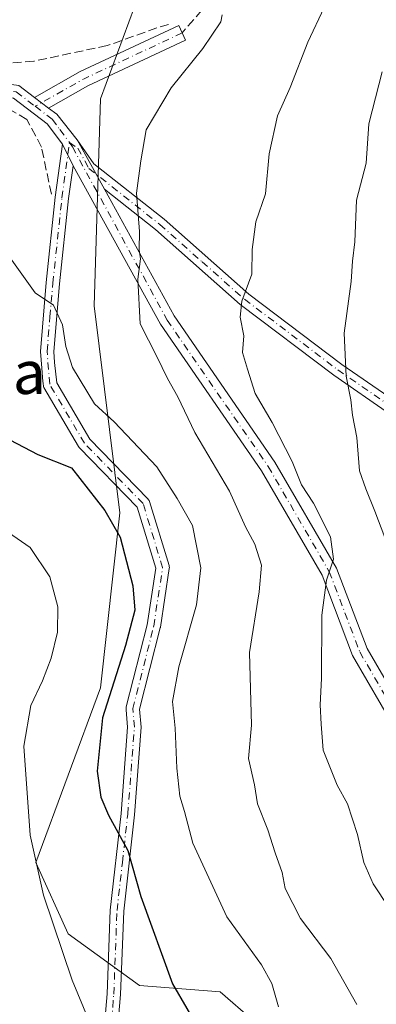
# Model space of a CAD drawing. Units: metres. Extents: x 623625 to 627055, y 4778136 to 4780512.
# Drawn here: x 624131 to 624197, y 4779780 to 4779963 of the extents above; entities that cross this region are included whole.
import ezdxf
from ezdxf.enums import TextEntityAlignment as Align

# ---------------------------------------------------------------- set-up
doc = ezdxf.new("R2010")
doc.units = ezdxf.units.M
doc.header["$MEASUREMENT"] = 0
doc.linetypes.add('DGN Style 3', pattern=[2.307223458686699, 1.648016756204785, -0.6592067024819142])
doc.linetypes.add('DGN Style 4', pattern=[2.6384748266838614, 1.318413404963828, -0.6592067024819142, 0.001648016756204785, -0.6592067024819142])
for name, color, linetype, lineweight in [('Arbolado forestal CxS', 92, 'Continuous', 0), ('Camino Cxs', 7, 'Continuous', 0), ('Camino eje', 30, 'DGN Style 4', 13), ('Comarca CxS', 21, 'Continuous', 0), ('Comunidad Autónoma CxS', 142, 'Continuous', 0), ('Curva de nivel maestra', 30, 'Continuous', 30), ('Curva de nivel normal', 30, 'Continuous', 0), ('Municipio CxS', 4, 'Continuous', 0), ('Muro lineal', 1, 'DGN Style 3', 13), ('Pista pavimentada Cxs', 135, 'Continuous', 0), ('Pista pavimentada eje', 135, 'DGN Style 4', 0), ('Prado CxS', 92, 'Continuous', 0), ('Provincia CxS', 1, 'Continuous', 0), ('Senda', 7, 'DGN Style 3', 0), ('Texto cartográfico', 7, 'Continuous', 0)]:
    doc.layers.add(name, color=color, linetype=linetype, lineweight=lineweight)
doc.styles.add('Style-Arial', font='txt')

# ---------------------------------------------------------------- blocks, each defined once
blk = doc.blocks.new('*U14')
at = {"layer": 'Prado CxS', "color": 92, "linetype": 'Continuous', "lineweight": 0}
blk.add_polyline3d([(624139.2411000002, 4780066.840299999, 378.4856), (624139.2408999996, 4780054.2939, 384.8874000000069), (624151.3712999999, 4780030.023499999, 397.0402999999933), (624158.4479, 4780001.475299999, 404.8834000000061), (624168.8510999996, 4779993.471899999, 407.7645000000048), (624172.0516999997, 4779986.269900001, 408.9465000000055), (624167.2505000001, 4779976.6667, 409.1321999999927), (624154.1963999998, 4779971.277100001, 407.7819000000018), (624145.7642999999, 4779948.389699999, 408.3035999999993), (624144.5591000002, 4779909.842300001, 407.5099000000046), (624149.3777000001, 4779871.294500001, 400.6742999999988), (624145.7635000005, 4779838.769300001, 398.7014999999956), (624133.7175000003, 4779806.245300001, 394.5472000000009), (624139.7399000004, 4779792.994899999, 395.3220000000001), (624152.9905000003, 4779783.357899999, 397.8905999999988), (624168.0493000001, 4779782.198100001, 402.1086000000068), (624204.8608999997, 4779750.1863, 406.7621999999974)], dxfattribs=at)

msp = doc.modelspace()

# ---------------------------------------------------------------- linework, layer by layer
at = {"layer": 'Arbolado forestal CxS', "color": 92, "linetype": 'Continuous', "lineweight": 0}
for points in [[(624139.2411000002, 4780070.298699999, 376.7544000000053), (624139.2411000002, 4780066.840299999, 378.4856), (624139.2408999996, 4780054.2939, 384.8874000000069), (624151.3712999999, 4780030.023499999, 397.0402999999933), (624158.4479, 4780001.475299999, 404.8834000000061), (624168.8510999996, 4779993.471899999, 407.7645000000048), (624172.0516999997, 4779986.269900001, 408.9465000000055), (624167.2505000001, 4779976.6667, 409.1321999999927), (624154.1963999998, 4779971.277100001, 407.7819000000018), (624145.7642999999, 4779948.389699999, 408.3035999999993), (624144.5591000002, 4779909.842300001, 407.5099000000046), (624149.3777000001, 4779871.294500001, 400.6742999999988), (624145.7635000005, 4779838.769300001, 398.7014999999956), (624133.7175000003, 4779806.245300001, 394.5472000000009), (624139.7399000004, 4779792.994899999, 395.3220000000001), (624152.9905000003, 4779783.357899999, 397.8905999999988), (624168.0493000001, 4779782.198100001, 402.1086000000068), (624204.8608999997, 4779750.1863, 406.7621999999974)], [(624204.8608999997, 4779750.1863, 406.7621999999974), (624168.0493000001, 4779782.198100001, 402.1086000000068), (624152.9905000003, 4779783.357899999, 397.8905999999988), (624139.7399000004, 4779792.994899999, 395.3220000000001), (624133.7175000003, 4779806.245300001, 394.5472000000009), (624145.7635000005, 4779838.769300001, 398.7014999999956), (624149.3777000001, 4779871.294500001, 400.6742999999988), (624144.5591000002, 4779909.842300001, 407.5099000000046), (624145.7642999999, 4779948.389699999, 408.3035999999993), (624154.1963999998, 4779971.277100001, 407.7819000000018), (624167.2505000001, 4779976.6667, 409.1321999999927), (624172.0516999997, 4779986.269900001, 408.9465000000055), (624168.8510999996, 4779993.471899999, 407.7645000000048), (624158.4479, 4780001.475299999, 404.8834000000061), (624151.3712999999, 4780030.023499999, 397.0402999999933), (624139.2408999996, 4780054.2939, 384.8874000000069), (624139.2411000002, 4780066.840299999, 378.4856)]]:
    msp.add_polyline3d(points, dxfattribs=at)
at = {"layer": 'Camino Cxs', "color": 7, "linetype": 'Continuous', "lineweight": 0, "extrusion": (-0.002926030477480473, 0.002215118430635005, 0.9999932657753167), "elevation": 9169.58774711223, "flags": 128}
msp.add_lwpolyline([(624134.6277605143, 4779938.083771355), (624132.0207365612, 4779940.057376197)], dxfattribs=at)
at = {"layer": 'Camino Cxs', "color": 7, "linetype": 'Continuous', "lineweight": 0, "extrusion": (-0.02792338757133155, 0.05624909699360434, 0.998026213841072), "elevation": 251846.7447681368, "flags": 128}
msp.add_lwpolyline([(-2684440.242020812, -3995964.063683399), (-2684440.242020812, -3995959.590660735)], dxfattribs=at)
at = {"layer": 'Camino Cxs', "color": 7, "linetype": 'Continuous', "lineweight": 0, "extrusion": (-0.320043604276394, 0.5821468633661906, 0.7474470689183823), "elevation": 2583180.725528182, "flags": 128}
msp.add_lwpolyline([(-2849722.348412354, -2905781.22118642), (-2849722.348412354, -2905795.281550061)], dxfattribs=at)
at = {"layer": 'Camino Cxs', "color": 7, "linetype": 'Continuous', "lineweight": 0}
msp.add_polyline3d([(624136.1067000005, 4779946.668500001, 407.6837999999989), (624133.4996999997, 4779948.642100001, 407.6717999999965), (624142.0062999995, 4779953.441500001, 407.9349999999977), (624160.3103, 4779962.008500001, 422.7719999999972), (624161.5821000002, 4779959.291300001, 422.2915999999968), (624143.3810999999, 4779950.772700001, 409.4428000000044)], close=True, dxfattribs=at)
for points in [[(624133.4996999997, 4779948.642100001, 407.6717999999965), (624142.0062999995, 4779953.441500001, 407.9349999999977), (624160.3103, 4779962.008500001, 422.7719999999972), (624161.5821000002, 4779959.291300001, 422.2915999999968), (624143.3810999999, 4779950.772700001, 409.4428000000044), (624136.1067000005, 4779946.668500001, 407.6837999999989)], [(624145.6201, 4779766.0101, 410.4179000000004), (624146.9901000002, 4779781.8201, 412.5878999999986), (624147.5800999999, 4779797.390100001, 417.7762999999977), (624149.5900999998, 4779815.350099999, 419.0062999999937), (624150.8101000005, 4779831.420100001, 420.8509999999952), (624150.5414000005, 4779834.692299999, 419.8782999999967), (624150.5261000004, 4779834.8784, 419.7739000000002), (624150.5234000003, 4779834.911699999, 419.7551999999997), (624150.5263, 4779834.911800001, 419.7546000000002), (624150.5373000001, 4779835.054199999, 419.6701999999932), (624150.5643999996, 4779835.194399999, 419.5835999999982), (624154.4375999998, 4779850.4779, 416.6680000000051), (624156.0395000001, 4779861.050600001, 418.8684000000067), (624152.5727000004, 4779872.396500001, 420.5605000000069), (624141.869, 4779883.424699999, 409.8427999999985), (624141.8082999998, 4779883.491800001, 409.8913999999932), (624141.6886, 4779883.661400001, 410.0068000000028), (624135.2252000002, 4779894.645600001, 408.4906999999948), (624135.1709000003, 4779894.750499999, 408.3607000000048), (624135.1267999997, 4779894.860099999, 408.2342000000062), (624135.0716000004, 4779895.4614, 407.6739999999991), (624135.0449999999, 4779895.750600001, 407.4048999999941), (624134.8163999999, 4779898.241699999, 405.9545000000071), (624134.5701000001, 4779901.380100001, 406.6821000000054), (624135.6501000002, 4779914.190099999, 409.3108999999968), (624137.3501000004, 4779930.100099999, 408.6092999999965), (624138.6801000005, 4779939.9301, 408.3122000000003), (624140.6651, 4779935.931500001, 408.5930999999982), (624139.8300999999, 4779929.800100001, 410.5969999999944), (624138.1401000004, 4779913.950099999, 412.379700000005), (624137.0701000001, 4779901.370100001, 408.7119999999995), (624137.2324000001, 4779899.3289, 408.0708000000013), (624137.6119999997, 4779895.5189, 409.401199999993), (624143.7673000004, 4779885.058300001, 412.4701999999961), (624154.5768999998, 4779873.9211, 422.0225000000065), (624154.7027000004, 4779873.769099999, 421.9303999999975), (624154.8030000003, 4779873.599300001, 421.8160999999964), (624154.8753000004, 4779873.4158, 421.6830000000046), (624158.5132999998, 4779861.509400001, 418.7142000000022), (624158.5543000001, 4779861.3279, 418.5951999999961), (624158.5679000001, 4779861.1424, 418.4517999999953), (624158.5537999999, 4779860.956900001, 418.2921000000061), (624156.9002, 4779850.0429, 413.6266000000033), (624156.8953, 4779850.013, 413.6389000000054), (624156.8760000002, 4779849.923000001, 413.6812000000064), (624153.0362, 4779834.771000001, 418.3221000000049), (624153.3101000005, 4779831.4301, 418.7317000000039), (624152.0800999999, 4779815.120100001, 416.3243999999977), (624150.0800999999, 4779797.200099999, 414.0951000000059), (624149.4901999999, 4779781.6601, 412.9167000000016), (624148.1001000004, 4779765.720100001, 409.0440999999992)], [(624145.6201, 4779766.0101, 410.4179000000004), (624146.9901000002, 4779781.8201, 412.5878999999986), (624147.5800999999, 4779797.390100001, 417.7762999999977), (624149.5900999998, 4779815.350099999, 419.0062999999937), (624150.8101000005, 4779831.420100001, 420.8509999999952), (624150.5414000005, 4779834.692299999, 419.8782999999967), (624150.5261000004, 4779834.8784, 419.7739000000002), (624150.5234000003, 4779834.911699999, 419.7551999999997), (624150.5263, 4779834.911800001, 419.7546000000002), (624150.5373000001, 4779835.054199999, 419.6701999999932), (624150.5643999996, 4779835.194399999, 419.5835999999982), (624154.4375999998, 4779850.4779, 416.6680000000051), (624156.0395000001, 4779861.050600001, 418.8684000000067), (624152.5727000004, 4779872.396500001, 420.5605000000069), (624141.869, 4779883.424699999, 409.8427999999985), (624141.8082999998, 4779883.491800001, 409.8913999999932), (624141.6886, 4779883.661400001, 410.0068000000028), (624135.2252000002, 4779894.645600001, 408.4906999999948), (624135.1709000003, 4779894.750499999, 408.3607000000048), (624135.1267999997, 4779894.860099999, 408.2342000000062), (624135.0716000004, 4779895.4614, 407.6739999999991), (624135.0449999999, 4779895.750600001, 407.4048999999941), (624134.8163999999, 4779898.241699999, 405.9545000000071), (624134.5701000001, 4779901.380100001, 406.6821000000054), (624135.6501000002, 4779914.190099999, 409.3108999999968), (624137.3501000004, 4779930.100099999, 408.6092999999965), (624138.6801000005, 4779939.9301, 408.3122000000003)], [(624199.5538999997, 4779889.7777, 445.0194999999949), (624189.1700999998, 4779896.9301, 436.5095000000001), (624171.7701000003, 4779910.100099999, 436.7266999999993), (624156.0100999996, 4779924.030099999, 429.8938000000053), (624146.4984999998, 4779931.547900001, 418.3076000000001), (624141.4354999998, 4779940.757300001, 408.9670000000042), (624144.5100999996, 4779936.300100001, 413.2648999999947), (624157.6101000002, 4779925.950099999, 432.8243999999977), (624173.3601000002, 4779912.040100001, 436.8228999999993), (624190.6401000004, 4779898.960100001, 436.8432999999932), (624208.1801000005, 4779886.870100001, 446.6799000000028)], [(624141.4354999998, 4779940.757300001, 408.9670000000042), (624144.5100999996, 4779936.300100001, 413.2648999999947), (624157.6101000002, 4779925.950099999, 432.8243999999977), (624173.3601000002, 4779912.040100001, 436.8228999999993), (624190.6401000004, 4779898.960100001, 436.8432999999932), (624208.1801000005, 4779886.870100001, 446.6799000000028)], [(624140.6651, 4779935.931500001, 408.5930999999982), (624139.8300999999, 4779929.800100001, 410.5969999999944), (624138.1401000004, 4779913.950099999, 412.379700000005), (624137.0701000001, 4779901.370100001, 408.7119999999995), (624137.2324000001, 4779899.3289, 408.0708000000013), (624137.6119999997, 4779895.5189, 409.401199999993), (624143.7673000004, 4779885.058300001, 412.4701999999961), (624154.5768999998, 4779873.9211, 422.0225000000065), (624154.7027000004, 4779873.769099999, 421.9303000000073), (624154.8030000003, 4779873.599300001, 421.8160999999964), (624154.8753000004, 4779873.4158, 421.6830000000046), (624158.5132999998, 4779861.509400001, 418.7142000000022), (624158.5543000001, 4779861.3279, 418.5951999999961), (624158.5679000001, 4779861.1424, 418.4517999999953), (624158.5537999999, 4779860.956900001, 418.2921000000061), (624156.9002, 4779850.0429, 413.6266000000033), (624156.8953, 4779850.013, 413.6389000000054), (624156.8760000002, 4779849.923000001, 413.6812000000064), (624153.0362, 4779834.771000001, 418.3221000000049), (624153.3101000005, 4779831.4301, 418.7317000000039), (624152.0800999999, 4779815.120100001, 416.3243999999977), (624150.0800999999, 4779797.200099999, 414.0951000000059), (624149.4901999999, 4779781.6601, 412.9167000000016), (624148.1001000004, 4779765.720100001, 409.0440999999992)], [(624199.5538999997, 4779889.7777, 445.0194999999949), (624189.1700999998, 4779896.9301, 436.5095000000001), (624171.7701000003, 4779910.100099999, 436.7266999999993), (624156.0100999996, 4779924.030099999, 429.8938000000053), (624146.4984999998, 4779931.547900001, 418.3076000000001)]]:
    msp.add_polyline3d(points, dxfattribs=at)
at = {"layer": 'Camino eje', "color": 30, "linetype": 'DGN Style 4', "lineweight": 13, "extrusion": (-0.4927868130495213, 0.8625769746041944, 0.1145518213175641), "elevation": 3815554.097882309, "flags": 128}
msp.add_lwpolyline([(-2913064.340162525, -439549.7194252547), (-2913044.254062071, -439564.0054663492), (-2913033.830400584, -439564.4948880784)], dxfattribs=at)
at = {"layer": 'Camino eje', "color": 30, "linetype": 'DGN Style 4', "lineweight": 13}
for points in [[(624136.3051000005, 4779895.2751, 408.7103000000061), (624135.8201000001, 4779901.3751, 407.6972999999998), (624136.3601000002, 4779907.780099999, 412.8095999999932), (624136.8951000003, 4779914.0701, 410.7301000000007), (624138.5900999998, 4779929.950099999, 409.5323000000063), (624139.9902999997, 4779940.272299999, 408.598800000007)], [(624139.9902999997, 4779940.272299999, 408.598800000007), (624141.5191000003, 4779939.2141, 408.8561999999947), (624143.6051000003, 4779935.425100001, 411.2620000000024), (624156.8101000005, 4779924.9901, 431.3018000000012), (624164.6851000005, 4779918.0351, 426.9570999999996), (624172.5651000004, 4779911.0701, 437.0737999999984), (624189.9051000001, 4779897.9451, 436.6928000000044), (624200.4505000003, 4779890.677100001, 444.5443999999989)], [(624151.7761000004, 4779834.8873, 419.5197000000044), (624155.6643000003, 4779850.2301, 415.1193999999959), (624157.3179000001, 4779861.144099999, 417.9536999999983), (624153.6799, 4779873.0505, 421.1600999999937), (624142.7659, 4779884.295299999, 410.2551999999997), (624136.3051000005, 4779895.2751, 408.7103000000061)], [(624147.5551000005, 4779773.835100001, 410.9150999999983), (624148.2401000002, 4779781.7401, 412.9514999999956), (624148.8300999999, 4779797.295100001, 415.9140999999945), (624149.8350999998, 4779806.2751, 409.276199999993), (624150.8350999998, 4779815.235099999, 417.6748999999982), (624151.4451000001, 4779823.270099999, 420.2210999999952), (624152.0601000005, 4779831.425100001, 420.6410999999935), (624151.7761000004, 4779834.8873, 419.5197000000044)]]:
    msp.add_polyline3d(points, dxfattribs=at)
at = {"layer": 'Comarca CxS', "color": 21, "linetype": 'Continuous', "lineweight": 0}
msp.add_3dface([(627055.4300009762, 4778198.289982191), (623667.1700009502, 4778135.969982189), (623625.1400009498, 4780449.589982165), (627012.2300009769, 4780511.899982167)], dxfattribs=at)
at = {"layer": 'Comunidad Autónoma CxS', "color": 142, "linetype": 'Continuous', "lineweight": 0}
msp.add_3dface([(627055.4300009762, 4778198.289982191), (623667.1700009502, 4778135.969982189), (623625.1400009498, 4780449.589982165), (627012.2300009769, 4780511.899982167)], dxfattribs=at)
at = {"layer": 'Curva de nivel maestra', "color": 30, "linetype": 'Continuous', "lineweight": 30, "elevation": 400, "flags": 128}
msp.add_lwpolyline([(624128.9000000004, 4779884.890100001), (624134.1100000005, 4779882.1601), (624140.3499999996, 4779879.670100001), (624146.5499999998, 4779871.780099999), (624149.4000000004, 4779866.800100001), (624151.79, 4779857.7401), (624152.1600000003, 4779853.220100001), (624150.4100000003, 4779846.6601), (624146.1299999999, 4779833.200099999), (624145.1699999999, 4779823.2401), (624145.8200000003, 4779818.420100001), (624147.2599999999, 4779815.0601), (624150.8600000005, 4779808.5101), (624153.2400000002, 4779799.890100001), (624159.1699999999, 4779783.6801), (624164.4800000006, 4779774.5101)], dxfattribs=at)
at = {"layer": 'Curva de nivel normal', "color": 30, "linetype": 'Continuous', "lineweight": 0, "flags": 128}
for points, elevation in [([(624199.3799999999, 4779797.859999999), (624196.4600000001, 4779802.26), (624194.7800000003, 4779806.25), (624193.5800000001, 4779811.439999999), (624191.7400000002, 4779817.16), (624189.8200000003, 4779820.66), (624187.2000000002, 4779827.140000001), (624186.8200000003, 4779831.980000001), (624186.6399999997, 4779835.58), (624186.8700000001, 4779840.52), (624186.9299999997, 4779852.25), (624187.8099999997, 4779858.789999999), (624189.1100000005, 4779862.680000001), (624188.5800000001, 4779866.850000001), (624185.3899999997, 4779873.100000001), (624183.1299999999, 4779876.52), (624181.4299999997, 4779880.9), (624177.7100000001, 4779888.15), (624174.5499999998, 4779893.539999999), (624173.0800000001, 4779898.060000001), (624172.1799999997, 4779901.17), (624172.4100000003, 4779904.27), (624171.7199999997, 4779907.74), (624172.0700000003, 4779910.74), (624173.9400000004, 4779915.74), (624173.9699999997, 4779920.34), (624174.6600000003, 4779925.460000001), (624176.4500000002, 4779930.689999999), (624177.1699999999, 4779938.140000001), (624178.6799999997, 4779945.189999999), (624181.0300000003, 4779950.460000001), (624184.3200000003, 4779958.92), (624187.3799999999, 4779965.4)], 415.0000000000001), ([(624193.4699999997, 4779779.789999999), (624188.6200000001, 4779788.359999999), (624182.9400000004, 4779795.800000001), (624180.0899999999, 4779801.4), (624179.5800000001, 4779804.4), (624178.2400000002, 4779808.07), (624176.8700000001, 4779812.350000001), (624174.9400000004, 4779817.189999999), (624174.4000000004, 4779820.720000001), (624173.2800000003, 4779825.600000001), (624173.8399999999, 4779831.82), (624173.5, 4779845.310000001), (624175.3099999997, 4779856.609999999), (624175.7400000002, 4779861.560000001), (624174.5, 4779865.49), (624172.7400000002, 4779868.710000001), (624169.7300000006, 4779875.380000001), (624163.29, 4779886.279999999), (624160.1600000003, 4779892.930000001), (624158.2100000001, 4779896.32), (624156.25, 4779900.390000001), (624153.1699999999, 4779906.529999999), (624152.7100000001, 4779914.810000001), (624153.2199999997, 4779918.57), (624152.9699999997, 4779920.289999999), (624153.0099999999, 4779923.66), (624152.4800000006, 4779930.800000001), (624153.29, 4779936.850000001), (624154.2699999996, 4779942.630000001), (624158.9299999997, 4779950.4), (624164.7699999996, 4779957.720000001), (624168.1699999999, 4779962.699999999), (624168.4199999999, 4779964.01)], 410), ([(624198.6799999997, 4779866.74), (624196.8300000001, 4779871.609999999), (624195.1200000001, 4779875.82), (624193.9299999997, 4779879.119999999), (624193.4800000006, 4779885.34), (624192.6399999997, 4779889.5), (624192.3399999999, 4779892.34), (624191.4900000002, 4779896.74), (624191.0999999996, 4779904.74), (624192.3799999999, 4779914.4), (624192.6500000004, 4779918.16), (624193.0899999999, 4779921.789999999), (624193.3899999997, 4779929.539999999), (624195.2000000002, 4779936.41), (624195.7000000002, 4779943.74), (624198.1699999999, 4779953.4)], 420), ([(624122.54, 4779927.67), (624133.6200000001, 4779912.279999999), (624137, 4779909.99), (624138.6699999999, 4779906.32), (624139.2800000003, 4779902.310000001), (624140.5800000001, 4779898.4), (624144.6500000004, 4779891.640000001), (624148.2999999998, 4779888.289999999), (624156.2199999997, 4779879.880000001), (624160.0300000003, 4779873.970000001), (624162.8499999996, 4779868.970000001), (624164.4199999999, 4779861.08), (624163.6500000004, 4779854.220000001), (624160.3099999997, 4779842.67), (624159.1799999997, 4779836.220000001), (624159.6699999999, 4779831.26), (624159.9500000002, 4779823.810000001), (624160.54, 4779818.59), (624161.3799999999, 4779815.74), (624162.9600000001, 4779809.83), (624169.29, 4779796.109999999), (624175.6900000004, 4779787.180000001), (624177.6500000004, 4779783.74), (624178.8700000001, 4779779.4)], 405), ([(624143.6600000003, 4779776.74), (624140.5099999999, 4779784.34), (624135.1500000004, 4779800.140000001), (624132.6500000004, 4779811.34), (624131.4800000006, 4779827.869999999), (624132.7999999998, 4779835.439999999), (624134.9600000001, 4779840.07), (624136.5899999999, 4779844.279999999), (624137.79, 4779849.130000001), (624137.8300000001, 4779853.810000001), (624136.3099999997, 4779859.430000001), (624132.6600000003, 4779864.850000001), (624119.5, 4779873.949999999)], 395)]:
    msp.add_lwpolyline(points, dxfattribs=dict(at, elevation=elevation))
at = {"layer": 'Municipio CxS', "color": 4, "linetype": 'Continuous', "lineweight": 0}
msp.add_3dface([(627055.4300009762, 4778198.289982191), (623667.1700009502, 4778135.969982189), (623625.1400009498, 4780449.589982165), (627012.2300009769, 4780511.899982167)], dxfattribs=at)
at = {"layer": 'Muro lineal', "color": 1, "linetype": 'DGN Style 3', "lineweight": 13}
for points in [[(624158.4401000004, 4779962.210100001, 421.2793999999994), (624156.2301000003, 4779961.5601, 417.1720999999961), (624147.0301000001, 4779958.290100001, 408.3950999999943), (624133.3800999997, 4779955.390100001, 407.5347000000039), (624115.3701, 4779953.9901, 406.8562999999995), (624086.7301000003, 4779953.420100001, 406.3095999999932), (624053.4101, 4779952.0601, 406.5145000000048), (624048.1001000004, 4779951.960100001, 407.7651999999944)], [(624136.6300999997, 4779930.610099999, 408.2467999999935), (624134.7801000001, 4779939.4101, 407.8513999999996), (624132.0701000001, 4779944.550100001, 407.6977999999945), (624126.4401000004, 4779947.800100001, 407.3754999999946), (624120.8000999996, 4779948.0101, 407.1364000000031), (624118.5000999998, 4779947.700099999, 407.0011999999988), (624118.7401000002, 4779943.540100001, 407.7958999999973)]]:
    msp.add_polyline3d(points, dxfattribs=at)
at = {"layer": 'Pista pavimentada Cxs', "color": 135, "linetype": 'Continuous', "lineweight": 0, "extrusion": (-0.002926030477480473, 0.002215118430635005, 0.9999932657753167), "elevation": 9169.58774711223, "flags": 128}
msp.add_lwpolyline([(624134.6277605143, 4779938.083771355), (624132.0207365612, 4779940.057376197)], dxfattribs=at)
at = {"layer": 'Pista pavimentada Cxs', "color": 135, "linetype": 'Continuous', "lineweight": 0, "extrusion": (0.3127827675498617, 0.4621058812596205, 0.829834377950877), "elevation": 2404398.796435175, "flags": 128}
msp.add_lwpolyline([(2162449.554781492, -3574928.607723989), (2162447.621715697, -3574928.484249449), (2162441.828409061, -3574926.308122682)], dxfattribs=at)
at = {"layer": 'Pista pavimentada Cxs', "color": 135, "linetype": 'Continuous', "lineweight": 0, "extrusion": (-0.02792338757133155, 0.05624909699360434, 0.998026213841072), "elevation": 251846.7447681368, "flags": 128}
msp.add_lwpolyline([(-2684440.242020812, -3995964.063683399), (-2684440.242020812, -3995959.590660735)], dxfattribs=at)
at = {"layer": 'Pista pavimentada Cxs', "color": 135, "linetype": 'Continuous', "lineweight": 0, "extrusion": (-0.320043604276394, 0.5821468633661906, 0.7474470689183823), "elevation": 2583180.725528182, "flags": 128}
msp.add_lwpolyline([(-2849722.348412354, -2905781.22118642), (-2849722.348412354, -2905795.281550061)], dxfattribs=at)
at = {"layer": 'Pista pavimentada Cxs', "color": 135, "linetype": 'Continuous', "lineweight": 0}
for points in [[(624008.7779000001, 4779923.5613, 403.3754000000045), (624016.1836999999, 4779930.9669, 403.5123000000021), (624028.9370999997, 4779937.9331, 403.6738000000041), (624039.4767000005, 4779944.3323, 405.0804999999964), (624049.0701000001, 4779949.050100001, 406.7473999999929), (624063.6301999995, 4779950.870100001, 406.4015999999974), (624094.8000999996, 4779951.920100001, 406.6374999999971), (624118.7100999998, 4779952.470100001, 407.0381999999955), (624130.5701000001, 4779950.860099999, 407.4904999999999), (624133.4996999997, 4779948.642100001, 407.6717999999965), (624136.1067000005, 4779946.668500001, 407.6837999999989), (624137.6501000002, 4779945.5001, 407.7526999999973), (624141.4354999998, 4779940.757300001, 408.9670000000042), (624146.4984999998, 4779931.547900001, 418.3076000000001), (624159.4490999999, 4779907.9915, 424.2023999999947), (624178.2242999999, 4779880.754100001, 429.2639000000054), (624189.6924999999, 4779861.018300001, 421.4746000000014), (624195.3546000002, 4779846.087099999, 426.5736000000034), (624208.4649, 4779823.5373, 436.3166999999958)], [(624008.7779000001, 4779923.5613, 403.3754000000045), (624016.1836999999, 4779930.9669, 403.5123000000021), (624028.9370999997, 4779937.9331, 403.6738000000041), (624039.4767000005, 4779944.3323, 405.0804999999964), (624049.0701000001, 4779949.050100001, 406.7473999999929), (624063.6301999995, 4779950.870100001, 406.4015999999974), (624094.8000999996, 4779951.920100001, 406.6374999999971), (624118.7100999998, 4779952.470100001, 407.0381999999955), (624130.5701000001, 4779950.860099999, 407.4904999999999), (624133.4996999997, 4779948.642100001, 407.6717999999965)], [(624205.9851000002, 4779821.833699999, 433.0261000000028), (624192.6369000003, 4779844.792500001, 431.0699000000022), (624186.9747000001, 4779859.724099999, 420.9903000000049), (624175.6886999998, 4779879.146700001, 427.9450999999972), (624156.8931, 4779906.4135, 421.6723999999958), (624140.6651, 4779935.931500001, 408.5930999999982), (624138.6801000005, 4779939.9301, 408.3122000000003), (624135.8601000002, 4779943.720100001, 407.7837), (624129.5800999999, 4779948.470100001, 407.5151000000042), (624118.5701000001, 4779949.970100001, 407.0182999999961), (624094.8701, 4779949.420100001, 406.8610000000044), (624063.8300999999, 4779948.380100001, 406.3810999999987), (624049.8301999997, 4779946.630100001, 406.4213000000018), (624044.8755000001, 4779944.048699999, 405.6837999999989), (624041.0335999997, 4779941.767899999, 404.914499999999), (624030.4353, 4779935.333100001, 404.6303000000044), (624018.0000999998, 4779928.5407, 404.679099999994), (624012.0708999997, 4779922.611500001, 404.1656999999978), (624014.5235000001, 4779910.0383, 404.8751000000047), (624015.0294000005, 4779907.6502, 405.2639000000054), (624017.0122999996, 4779897.7675, 405.045299999998), (624016.5729, 4779890.649499999, 403.4401999999973), (624011.2874999996, 4779878.588300001, 402.8861000000034)], [(624138.6801000005, 4779939.9301, 408.3122000000003), (624135.8601000002, 4779943.720100001, 407.7837), (624129.5800999999, 4779948.470100001, 407.5151000000042), (624118.5701000001, 4779949.970100001, 407.0182999999961), (624094.8701, 4779949.420100001, 406.8610000000044), (624071.3201000001, 4779948.6306, 406.3684000000067)], [(624205.9851000002, 4779821.833699999, 433.0261000000028), (624192.6369000003, 4779844.792500001, 431.0699000000022), (624186.9747000001, 4779859.724099999, 420.9903000000049), (624175.6886999998, 4779879.146700001, 427.9450999999972), (624156.8931, 4779906.4135, 421.6723999999958), (624140.6651, 4779935.931500001, 408.5930999999982)], [(624146.4984999998, 4779931.547900001, 418.3076000000001), (624159.4490999999, 4779907.9915, 424.2023999999947), (624178.2242999999, 4779880.754100001, 429.2639000000054), (624189.6924999999, 4779861.018300001, 421.4746000000014), (624195.3546000002, 4779846.087099999, 426.5736000000034), (624208.4649, 4779823.5373, 436.3166999999958), (624223.4051000001, 4779804.957699999, 431.6199999999953)]]:
    msp.add_polyline3d(points, dxfattribs=at)
at = {"layer": 'Pista pavimentada eje', "color": 135, "linetype": 'DGN Style 4', "lineweight": 0}
for points in [[(623999.2171, 4779862.168099999, 403.0390999999945), (624003.4502999998, 4779866.666099999, 402.7339000000065), (624009.9326999999, 4779879.233700001, 403.3076000000001), (624015.0921, 4779891.0077, 403.7290000000066), (624015.5043000003, 4779897.6863, 404.8310999999958), (624013.3876999998, 4779910.0689, 404.4205999999977), (624010.4243000001, 4779923.086300001, 403.7467999999935), (624017.0919000005, 4779929.753900001, 403.9196999999986), (624029.6860999997, 4779936.633099999, 404.0013000000035), (624040.2550999997, 4779943.050100001, 404.9593000000023), (624049.4501, 4779947.840100001, 406.4354000000022), (624063.7301000003, 4779949.6251, 406.3910999999935), (624079.3151000004, 4779950.1501, 406.3821000000025), (624094.8350999998, 4779950.670100001, 406.7492000000057), (624106.6851000005, 4779950.9451, 406.8099999999977), (624118.6401000004, 4779951.220100001, 407.0286000000052), (624124.1451000003, 4779950.470100001, 407.255799999999), (624130.0751, 4779949.665100001, 407.504700000005), (624133.6151000002, 4779946.985099999, 407.7090000000026)], [(624133.6151000002, 4779946.985099999, 407.7090000000026), (624136.7550999997, 4779944.610099999, 407.7559000000037), (624138.2200999996, 4779942.6501, 408.0706000000064), (624139.9902999997, 4779940.272299999, 408.598800000007)], [(624139.9902999997, 4779940.272299999, 408.598800000007), (624140.5373000001, 4779939.424900001, 408.6855999999971), (624158.1710999999, 4779907.202500001, 422.2339000000065), (624176.9565000003, 4779879.950300001, 428.6235000000015), (624188.3337000003, 4779860.371099999, 421.0182000000059), (624193.9956999999, 4779845.4397, 428.7134999999981), (624207.2248999998, 4779822.685500001, 434.7029999999941), (624222.1432999996, 4779804.133300001, 430.4551999999967)]]:
    msp.add_polyline3d(points, dxfattribs=at)
at = {"layer": 'Prado CxS', "color": 92, "linetype": 'Continuous', "lineweight": 0}
msp.add_polyline3d([(624139.2411000002, 4780070.298699999, 376.7544000000053), (624139.2411000002, 4780066.840299999, 378.4856), (624139.2408999996, 4780054.2939, 384.8874000000069), (624151.3712999999, 4780030.023499999, 397.0402999999933), (624158.4479, 4780001.475299999, 404.8834000000061), (624168.8510999996, 4779993.471899999, 407.7645000000048), (624172.0516999997, 4779986.269900001, 408.9465000000055), (624167.2505000001, 4779976.6667, 409.1321999999927), (624154.1963999998, 4779971.277100001, 407.7819000000018), (624145.7642999999, 4779948.389699999, 408.3035999999993), (624144.5591000002, 4779909.842300001, 407.5099000000046), (624149.3777000001, 4779871.294500001, 400.6742999999988), (624145.7635000005, 4779838.769300001, 398.7014999999956), (624133.7175000003, 4779806.245300001, 394.5472000000009), (624139.7399000004, 4779792.994899999, 395.3220000000001), (624152.9905000003, 4779783.357899999, 397.8905999999988), (624168.0493000001, 4779782.198100001, 402.1086000000068), (624204.8608999997, 4779750.1863, 406.7621999999974)], dxfattribs=at)
at = {"layer": 'Provincia CxS', "color": 1, "linetype": 'Continuous', "lineweight": 0}
msp.add_3dface([(627055.4300009762, 4778198.289982191), (623667.1700009502, 4778135.969982189), (623625.1400009498, 4780449.589982165), (627012.2300009769, 4780511.899982167)], dxfattribs=at)
at = {"layer": 'Senda', "color": 7, "linetype": 'DGN Style 3', "lineweight": 0}
msp.add_polyline3d([(624383.9489000002, 4780043.363299999, 419.3675999999978), (624383.2301000003, 4780040.970100001, 419.2406999999948), (624371.0000999998, 4780041.530099999, 420.9042999999947), (624347.0900999998, 4780045.420100001, 424.6886999999988), (624308.7200999996, 4780057.100099999, 431.3407000000007), (624278.1401000004, 4780064.3201, 433.0813000000053), (624263.0906999996, 4780060.415999999, 424.5274000000064), (624237.1615000004, 4780049.303500001, 433.2311999999947), (624216.5239000004, 4780032.370100001, 436.0767000000051), (624196.9447, 4780003.795, 431.2804000000033), (624175.2701000003, 4779977.020099999, 428.8864999999933), (624160.9461000003, 4779960.649900001, 422.3871999999974)], dxfattribs=at)

# ---------------------------------------------------------------- block references
at = {"layer": 'Prado CxS', "color": 92, "linetype": 'Continuous', "lineweight": 0}
msp.add_blockref('*U14', (0, 0), dxfattribs=at)

# ---------------------------------------------------------------- texts
at = {"layer": 'Texto cartográfico', "color": 7, "linetype": 'Continuous', "lineweight": 0, "style": 'Style-Arial'}
msp.add_text('Ormarteko Ongarritegia', height=8, dxfattribs=at).set_placement((624074.5685768295, 4779897.45015), align=Align.MIDDLE_CENTER)

doc.saveas('drawing.dxf')
